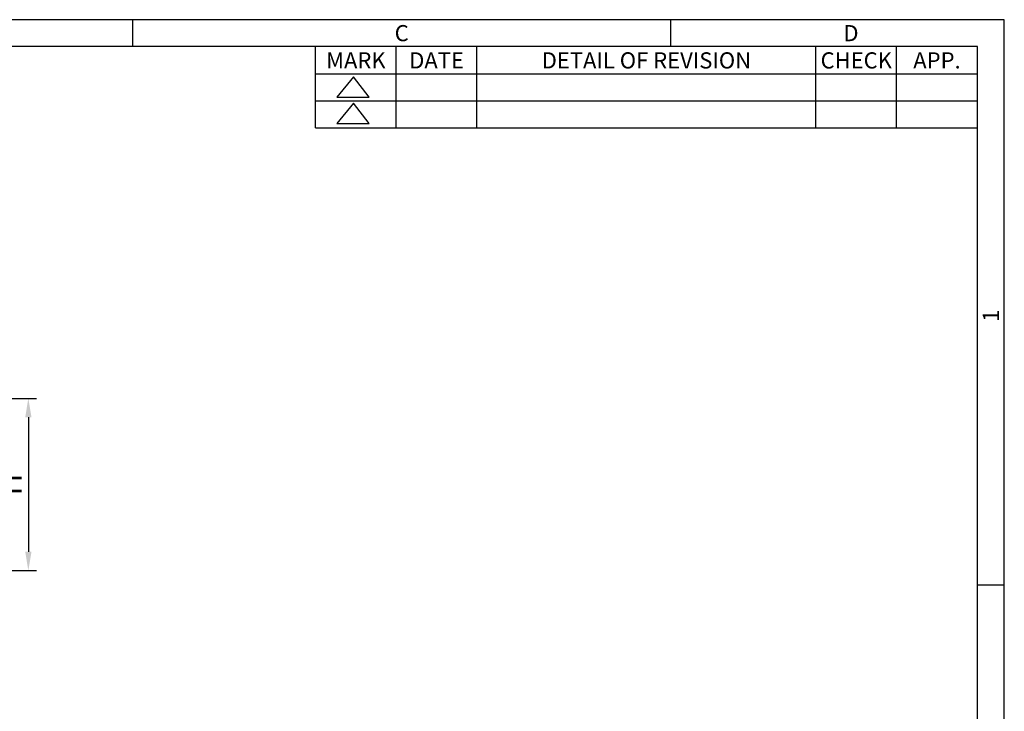
# Model space of a CAD drawing. Extents: x 0 to 367, y 0 to 257.
# Drawn here: x 184 to 367, y 128 to 257 of the extents above; entities that cross this region are included whole.
import ezdxf
from ezdxf.enums import TextEntityAlignment as Align

# ---------------------------------------------------------------- set-up
doc = ezdxf.new("R2010")
doc.units = 0
doc.header["$LTSCALE"] = 10
doc.header["$MEASUREMENT"] = 0
doc.layers.get('0').update_dxf_attribs({"linetype": 'CONTINUOUS'})
doc.layers.get('Defpoints').update_dxf_attribs({"linetype": 'CONTINUOUS'})
doc.styles.get("Standard").update_dxf_attribs({"font": 'BareunDotum1.ttf', "width": 0.8})
doc.styles.add('style1', font='gulim.ttc')
doc.dimstyles.get("Standard").update_dxf_attribs({"dimtxt": 2.5, "dimasz": 2.5, "dimexe": 1, "dimexo": 1, "dimgap": 0.8, "dimtad": 1, "dimtoh": 1, "dimdec": 4, "dimdsep": 46, "dimtxsty": 'Standard', "dimcen": 0, "dimclrd": 6, "dimclre": 6, "dimazin": 2, "dimtfac": 1, "dimtdec": 4, "dimtmove": 0, "dimatfit": 3, "dimfxl": 1, "dimtolj": 1, "dimtzin": 0, "dimarcsym": 0})

# ---------------------------------------------------------------- blocks, each defined once
blk = doc.blocks.new('*D15')
at = {"color": 6, "lineweight": -2}
for p, q in [((161.37, 186.64), (187.11, 186.64)), ((185.61, 183.14), (185.61, 158.14)), ((176.37, 154.64), (187.11, 154.64))]:
    blk.add_line(p, q, dxfattribs=at)
at = {"color": 6}
for points in [[(186.19, 183.14), (185.03, 183.14), (185.61, 186.64)], [(185.03, 158.14), (186.19, 158.14), (185.61, 154.64)]]:
    blk.add_solid(points, dxfattribs=at)
at = {"layer": 'Defpoints', "color": 0}
for p in [(159.87, 186.64), (174.87, 154.64), (185.61, 154.64)]:
    blk.add_point(p, dxfattribs=at)
at = {"color": 0, "insert": (182.35, 170.64), "char_height": 4, "attachment_point": 5, "rotation": 90}
blk.add_mtext('\\A1;H', dxfattribs=at)
blk = doc.blocks.new('_DotSmall')
at = {"color": 0, "linetype": 'ByBlock', "const_width": 0.5}
blk.add_lwpolyline([(-0.0625, 0, 1), (0.0625, 0, 1)], format="xyb", close=True, dxfattribs=at)

msp = doc.modelspace()

# ---------------------------------------------------------------- linework, layer by layer
at = {"color": 3}
for p, q in [((367, 257), (0, 257)), ((205, 252), (205, 257)), ((305, 252), (305, 257)), ((367, 0), (367, 257)), ((362, 252), (5, 252)), ((238.984, 236.881), (238.984, 252)), ((253.984, 236.881), (253.984, 252)), ((362, 5), (362, 252)), ((361.984, 246.881), (238.984, 246.881)), ((246.049, 246.379), (242.961, 242.613)), ((248.946, 242.613), (246.049, 246.379)), ((242.961, 242.613), (248.946, 242.613)), ((246.049, 241.469), (242.961, 237.703)), ((248.946, 237.703), (246.049, 241.469)), ((238.984, 236.881), (362, 236.881)), ((242.961, 237.703), (248.946, 237.703)), ((362, 152), (367, 152))]:
    msp.add_line(p, q, dxfattribs=at)
at = {"color": 5}
for p, q in [((268.984, 236.881), (268.984, 252)), ((331.984, 236.881), (331.984, 252)), ((346.984, 236.881), (346.984, 252)), ((361.984, 241.881), (238.984, 241.881))]:
    msp.add_line(p, q, dxfattribs=at)

# ---------------------------------------------------------------- texts
at = {"color": 3, "style": 'style1'}
for s, p in [('C', (255, 254.5)), ('D', (338.5, 254.5)), ('MARK', (246.484, 249.441)), ('DATE', (261.484, 249.441)), ('DETAIL OF REVISION', (300.484, 249.441)), ('CHECK', (339.484, 249.441)), ('APP.', (354.484, 249.441))]:
    msp.add_text(s, height=3, dxfattribs=at).set_placement(p, align=Align.MIDDLE_CENTER)
msp.add_text('1', height=3, rotation=90, dxfattribs=at).set_placement((364.5, 202), align=Align.MIDDLE_CENTER)

# ---------------------------------------------------------------- dimensions: what is measured, and where the dimension line sits
at = {"color": 7}
dim = msp.add_linear_dim(base=(185.611, 154.64), p1=(159.873, 186.64), p2=(174.873, 154.64), angle=90, text='H', dimstyle='Standard', override={"dimtxt": 4, "dimasz": 3.5, "dimexe": 1.5, "dimexo": 1.5, "dimgap": 1.2, "dimdec": 2, "dimblk1": 'DotSmall', "dimtdec": 2}, dxfattribs=at)
dim.commit()
dim.dimension.update_dxf_attribs({"geometry": '*D15', "text_midpoint": (182.353, 170.64)})

doc.saveas('drawing.dxf')
